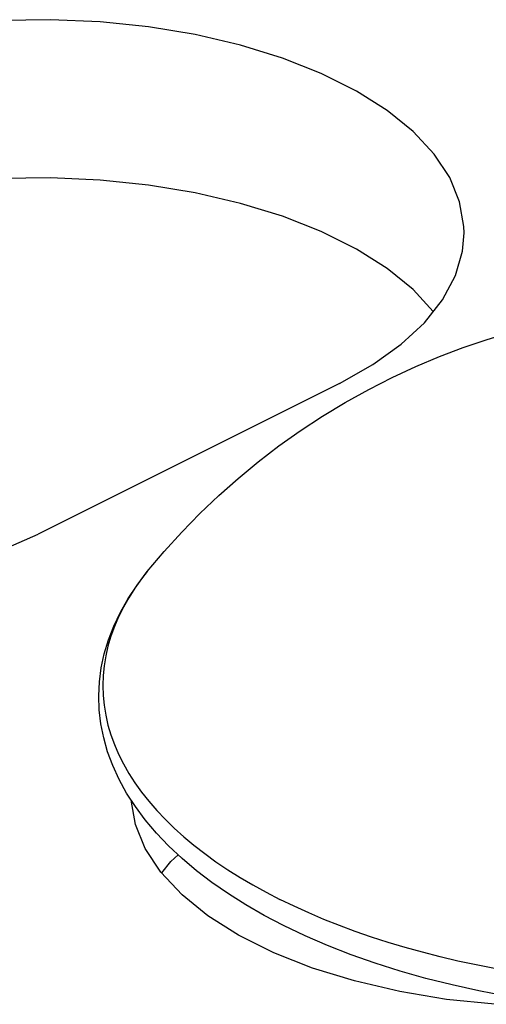
# Model space of a CAD drawing. Extents: x -359 to 544, y -757 to 856.
# Drawn here: x -98 to -94, y 557 to 565 of the extents above; entities that cross this region are included whole.
import ezdxf

# ---------------------------------------------------------------- set-up
doc = ezdxf.new("R2010")
doc.units = 0
doc.header["$LTSCALE"] = 16.335
doc.layers.get('0').update_dxf_attribs({"linetype": 'CONTINUOUS'})

msp = doc.modelspace()

# ---------------------------------------------------------------- linework, layer by layer
at = {"color": 7, "linetype": 'CONTINUOUS'}
for p, q in [((-97.723, 564.9788), (-98.1279, 564.9733)), ((-97.3139, 564.9609), (-97.723, 564.9788)), ((-96.917, 564.9203), (-97.3139, 564.9609)), ((-96.5327, 564.8562), (-96.917, 564.9203)), ((-96.1606, 564.7694), (-96.5327, 564.8562)), ((-95.8154, 564.6635), (-96.1606, 564.7694)), ((-95.4981, 564.5375), (-95.8154, 564.6635)), ((-95.2078, 564.3923), (-95.4981, 564.5375)), ((-94.9558, 564.2337), (-95.2078, 564.3923)), ((-94.7439, 564.0611), (-94.9558, 564.2337)), ((-94.5704, 563.875), (-94.7439, 564.0611)), ((-94.4421, 563.6829), (-94.5704, 563.875)), ((-97.723, 563.6797), (-98.1279, 563.6742)), ((-97.3139, 563.6618), (-97.723, 563.6797)), ((-94.361, 563.4844), (-94.4421, 563.6829)), ((-96.917, 563.6213), (-97.3139, 563.6618)), ((-96.5327, 563.5572), (-96.917, 563.6213)), ((-96.1606, 563.4704), (-96.5327, 563.5572)), ((-95.8154, 563.3644), (-96.1606, 563.4704)), ((-94.3253, 563.2799), (-94.361, 563.4844)), ((-95.4981, 563.2385), (-95.8154, 563.3644)), ((-94.3236, 563.2288), (-94.3253, 563.2799)), ((-95.2078, 563.0933), (-95.4981, 563.2385)), ((-94.3362, 563.0774), (-94.3236, 563.2288)), ((-94.9558, 562.9347), (-95.2078, 563.0933)), ((-94.3957, 562.8771), (-94.3362, 563.0774)), ((-94.7439, 562.762), (-94.9558, 562.9347)), ((-94.502, 562.6788), (-94.3957, 562.8771)), ((-94.5773, 562.5834), (-94.7439, 562.762)), ((-94.6508, 562.4904), (-94.502, 562.6788)), ((-94.8407, 562.3145), (-94.6508, 562.4904)), ((-94.1428, 562.3509), (-93.955, 562.4079)), ((-95.0731, 562.1485), (-94.8407, 562.3145)), ((-94.3326, 562.2862), (-94.1428, 562.3509)), ((-94.5252, 562.2131), (-94.3326, 562.2862)), ((-95.348, 561.9925), (-95.0731, 562.1485)), ((-94.72, 562.1312), (-94.5252, 562.2131)), ((-94.9142, 562.0413), (-94.72, 562.1312)), ((-95.348, 561.9925), (-97.8229, 560.7551)), ((-95.108, 561.9428), (-94.9142, 562.0413)), ((-95.3006, 561.8358), (-95.108, 561.9428)), ((-95.4884, 561.7222), (-95.3006, 561.8358)), ((-95.6697, 561.6033), (-95.4884, 561.7222)), ((-95.8454, 561.4785), (-95.6697, 561.6033)), ((-96.016, 561.3478), (-95.8454, 561.4785)), ((-96.181, 561.2118), (-96.016, 561.3478)), ((-96.3402, 561.0705), (-96.181, 561.2118)), ((-96.4946, 560.9233), (-96.3402, 561.0705)), ((-96.6442, 560.7699), (-96.4946, 560.9233)), ((-96.7885, 560.611), (-96.6442, 560.7699)), ((-98.135, 560.6176), (-97.8229, 560.7551)), ((-96.927, 560.4468), (-96.7885, 560.611)), ((-97.0106, 560.3369), (-96.927, 560.4468)), ((-97.0843, 560.2256), (-97.0106, 560.3369)), ((-97.1481, 560.1131), (-97.0843, 560.2256)), ((-97.2019, 559.9997), (-97.1481, 560.1131)), ((-97.2458, 559.8856), (-97.2019, 559.9997)), ((-97.2801, 559.771), (-97.2458, 559.8856)), ((-97.3046, 559.6563), (-97.2801, 559.771)), ((-97.3195, 559.5417), (-97.3046, 559.6563)), ((-97.3251, 559.4268), (-97.3195, 559.5417)), ((-97.3212, 559.312), (-97.3251, 559.4268)), ((-97.3079, 559.1974), (-97.3212, 559.312)), ((-97.2851, 559.0829), (-97.3079, 559.1974)), ((-97.2526, 558.9684), (-97.2851, 559.0829)), ((-97.2105, 558.8544), (-97.2526, 558.9684)), ((-97.1586, 558.7411), (-97.2105, 558.8544)), ((-97.0967, 558.6285), (-97.1586, 558.7411)), ((-97.0249, 558.5171), (-97.0967, 558.6285)), ((-97.0244, 558.3704), (-97.0594, 558.5707)), ((-96.9435, 558.4074), (-97.0249, 558.5171)), ((-96.9433, 558.172), (-97.0244, 558.3704)), ((-96.8523, 558.2996), (-96.9435, 558.4074)), ((-96.7515, 558.1939), (-96.8523, 558.2996)), ((-96.8151, 557.9798), (-96.9433, 558.172)), ((-96.6417, 558.0908), (-96.7515, 558.1939)), ((-96.7346, 558.0655), (-96.6742, 558.1214)), ((-96.8081, 557.9724), (-96.7346, 558.0655)), ((-96.5231, 557.9908), (-96.6417, 558.0908)), ((-96.6415, 557.7938), (-96.8151, 557.9798)), ((-96.3958, 557.8937), (-96.5231, 557.9908)), ((-96.2604, 557.8001), (-96.3958, 557.8937)), ((-96.4296, 557.6211), (-96.6415, 557.7938)), ((-96.1173, 557.71), (-96.2604, 557.8001)), ((-95.9666, 557.6235), (-96.1173, 557.71)), ((-96.1777, 557.4625), (-96.4296, 557.6211)), ((-95.8087, 557.5409), (-95.9666, 557.6235)), ((-95.6308, 557.4562), (-95.8087, 557.5409)), ((-95.8873, 557.3174), (-96.1777, 557.4625)), ((-95.4455, 557.3763), (-95.6308, 557.4562)), ((-95.2531, 557.3013), (-95.4455, 557.3763)), ((-95.5701, 557.1914), (-95.8873, 557.3174)), ((-95.0543, 557.2313), (-95.2531, 557.3013)), ((-94.8494, 557.1665), (-95.0543, 557.2313)), ((-95.2248, 557.0854), (-95.5701, 557.1914)), ((-94.6389, 557.1068), (-94.8494, 557.1665)), ((-94.8527, 556.9986), (-95.2248, 557.0854)), ((-94.4232, 557.0526), (-94.6389, 557.1068)), ((-94.2029, 557.0037), (-94.4232, 557.0526)), ((-94.4684, 556.9345), (-94.8527, 556.9986)), ((-93.9783, 556.9604), (-94.2029, 557.0037)), ((-94.0715, 556.894), (-94.4684, 556.9345))]:
    msp.add_line(p, q, dxfattribs=at)
at = {"color": 9, "linetype": 'CONTINUOUS'}
for p, q in [((-96.927, 560.4468), (-96.9742, 560.3864)), ((-96.9742, 560.3864), (-97.029, 560.3098)), ((-97.029, 560.3098), (-97.0787, 560.2325)), ((-97.0787, 560.2325), (-97.1234, 560.1543)), ((-97.1234, 560.1543), (-97.1629, 560.0755)), ((-97.1629, 560.0755), (-97.1972, 559.996)), ((-97.1972, 559.996), (-97.2263, 559.916)), ((-97.2263, 559.916), (-97.2501, 559.8357)), ((-97.2501, 559.8357), (-97.2687, 559.7549)), ((-97.2687, 559.7549), (-97.282, 559.6739)), ((-97.282, 559.6739), (-97.29, 559.5927)), ((-97.29, 559.5927), (-97.2926, 559.5115)), ((-97.2926, 559.5115), (-97.29, 559.4302)), ((-97.29, 559.4302), (-97.282, 559.349)), ((-97.282, 559.349), (-97.2687, 559.268)), ((-97.2687, 559.268), (-97.2501, 559.1873)), ((-97.2501, 559.1873), (-97.2263, 559.1069)), ((-97.2263, 559.1069), (-97.1972, 559.0269)), ((-97.1972, 559.0269), (-97.1629, 558.9475)), ((-97.1629, 558.9475), (-97.1234, 558.8686)), ((-97.1234, 558.8686), (-97.0787, 558.7905)), ((-97.0787, 558.7905), (-97.029, 558.7131)), ((-97.029, 558.7131), (-96.9742, 558.6366)), ((-96.9742, 558.6366), (-96.9145, 558.561)), ((-96.9145, 558.561), (-96.8499, 558.4864)), ((-96.8499, 558.4864), (-96.7804, 558.4129)), ((-96.7804, 558.4129), (-96.7061, 558.3406)), ((-96.7061, 558.3406), (-96.6271, 558.2696)), ((-96.6271, 558.2696), (-96.5435, 558.1999)), ((-96.5435, 558.1999), (-96.4555, 558.1316)), ((-96.4555, 558.1316), (-96.363, 558.0647)), ((-96.363, 558.0647), (-96.2661, 557.9994)), ((-96.2661, 557.9994), (-96.1651, 557.9358)), ((-96.1651, 557.9358), (-96.0599, 557.8738)), ((-96.0599, 557.8738), (-95.9507, 557.8136)), ((-95.9507, 557.8136), (-95.8377, 557.7552)), ((-95.7209, 557.6986), (-95.8377, 557.7552)), ((-95.6004, 557.6441), (-95.7209, 557.6986)), ((-95.4765, 557.5915), (-95.6004, 557.6441)), ((-95.3492, 557.541), (-95.4765, 557.5915)), ((-95.2186, 557.4925), (-95.3492, 557.541)), ((-95.0849, 557.4463), (-95.2186, 557.4925)), ((-94.9483, 557.4022), (-95.0849, 557.4463)), ((-94.8089, 557.3605), (-94.9483, 557.4022)), ((-94.6668, 557.321), (-94.8089, 557.3605)), ((-94.5222, 557.2838), (-94.6668, 557.321)), ((-94.3753, 557.2491), (-94.5222, 557.2838)), ((-94.2261, 557.2168), (-94.3753, 557.2491)), ((-94.0749, 557.1869), (-94.2261, 557.2168))]:
    msp.add_line(p, q, dxfattribs=at)

doc.saveas('drawing.dxf')
